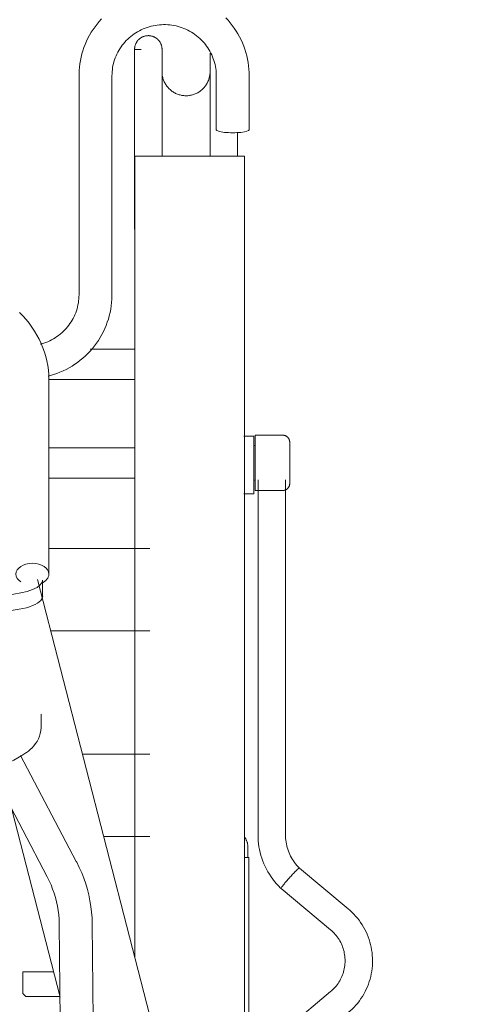
# Model space of a CAD drawing. Units: inches. Extents: x 111 to 772, y 83 to 807.
# Drawn here: x 678 to 691, y 716 to 744 of the extents above; entities that cross this region are included whole.
import ezdxf

# ---------------------------------------------------------------- set-up
doc = ezdxf.new("R2010")
doc.units = ezdxf.units.IN
doc.header["$MEASUREMENT"] = 0
for name, color, linetype, lineweight in [('A-ANNO-DIMS', 211, 'Continuous', 9), ('A-ANNO-DIMS-48', 211, 'Continuous', 9), ('Q-SPCQ', 91, 'Continuous', 13)]:
    doc.layers.add(name, color=color, linetype=linetype, lineweight=lineweight)
doc.styles.add('Arial_B', font='arialbd.ttf', dxfattribs={"width": 0.85, "height": 3.509561})
doc.dimstyles.new('PHI_ISOcenter_Default', dxfattribs={"dimscale": 12, "dimtxt": 3.470489, "dimasz": 0.283465, "dimexe": 0.23622, "dimexo": 0.472441, "dimgap": 0.028346, "dimtad": 1, "dimdec": 3, "dimrnd": 0.125, "dimzin": 3, "dimdsep": 46, "dimlunit": 4, "dimtxsty": 'Arial_B', "dimsah": 1, "dimcen": 0.09, "dimazin": 2, "dimtfac": 1, "dimtdec": 4, "dimtix": 1, "dimtmove": 0, "dimatfit": 3, "dimfxl": 1, "dimtvp": 1, "dimfrac": 2, "dimtolj": 1, "dimtzin": 0, "dimlwd": 13, "dimlwe": 13, "dimarcsym": 2})

# ---------------------------------------------------------------- blocks, each defined once
blk = doc.blocks.new('PHI_M_22_28_100_PHI_MagnusTransporter - M_22_28_100-3512354-WIP_Main Level - Preview')
at = {"layer": 'Q-SPCQ'}
for p, q in [((-13.966, 10.539), (-6.842, -17.13)), ((-12.783, 5.962), (-12.783, -29.266)), ((-12.906, 4.035), (-12.906, -9.154)), ((-15.249, -5.31), (-13.487, -3.839)), ((-8.44, -4.505), (-8.409, -7.255)), ((-7.465, -7.245), (-7.495, -4.494)), ((-6.101, -10.533), (-7.488, -5.147)), ((-6.504, -5.166), (-7.487, -5.166)), ((-6.419, -5.252), (-6.504, -5.166)), ((-6.419, -5.875), (-6.419, -5.252)), ((-7.305, -5.875), (-6.419, -5.875)), ((-9.634, -29.266), (-9.634, -6.27)), ((-13.828, -8.266), (-15.249, -7.079)), ((-15.754, -7.684), (-14.354, -8.853)), ((-5.499, -11.671), (-7.118, -8.601)), ((-12.785, -9.154), (-12.906, -9.154)), ((-12.873, -9.154), (-12.873, -9.463)), ((-7.954, -9.042), (-6.354, -12.075)), ((-13.954, -9.802), (-13.954, -19.987)), ((-13.167, -19.987), (-13.167, -9.802)), ((-8.735, -9.76), (-10.064, -9.76)), ((-10.064, -12.122), (-8.127, -12.122)), ((-6.942, -12.885), (-6.942, -13.266)), ((-7.215, -15.651), (-10.064, -15.651)), ((-6.988, -16.652), (-6.988, -17.111)), ((-7.165, -17.279), (-7.165, -22.87)), ((-10.064, -18.013), (-7.165, -18.013)), ((-13.082, -19.679), (-13.879, -19.679)), ((-13.082, -21.262), (-13.082, -19.679)), ((-13.043, -19.585), (-13.043, -21.233)), ((-13.043, -19.585), (-12.763, -19.585)), ((-13.043, -19.971), (-13.082, -19.971)), ((-7.165, -20.031), (-9.634, -20.031)), ((-13.082, -20.971), (-13.043, -20.971)), ((-9.634, -20.897), (-7.165, -20.897)), ((-13.879, -21.262), (-13.082, -21.262)), ((-12.763, -21.233), (-13.043, -21.233)), ((-7.165, -22.86), (-9.634, -22.86)), ((-9.634, -23.726), (-8.355, -23.726)), ((-8.976, -25.287), (-8.976, -31.569)), ((-8.031, -31.569), (-8.031, -25.287)), ((-9.625, -27.205), (-9.625, -27.382)), ((-9.625, -27.444), (-9.625, -27.402)), ((-9.625, -27.442), (-9.625, -27.955)), ((-9.625, -27.956), (-9.625, -28.688)), ((-9.625, -28.889), (-9.625, -28.686)), ((-9.625, -28.887), (-9.625, -29.765)), ((-9.634, -29.266), (-12.783, -29.266)), ((-12.579, -29.765), (-12.579, -29.263)), ((-12.579, -29.942), (-12.579, -29.766)), ((-9.625, -29.766), (-9.625, -30.64)), ((-12.913, -30.018), (-12.913, -31.569)), ((-11.969, -31.569), (-11.969, -30.018)), ((-11.79, -30.205), (-11.79, -30.193)), ((-9.625, -30.851), (-9.625, -30.637)), ((-9.625, -30.848), (-9.625, -31.574)), ((-9.625, -31.576), (-9.625, -32.082)), ((-9.625, -32.173), (-9.625, -32.082)), ((-9.625, -32.171), (-9.625, -32.324)), ((-9.816, -32.324), (-9.625, -32.324))]:
    blk.add_line(p, q, dxfattribs=at)
at = {"layer": 'Q-SPCQ', "flags": 128}
for points in [[(-15.754, -4.706), (-15.812, -4.757), (-15.869, -4.81), (-15.924, -4.866), (-15.976, -4.923), (-16.026, -4.983), (-16.073, -5.045), (-16.118, -5.109), (-16.16, -5.174), (-16.2, -5.241), (-16.237, -5.309), (-16.271, -5.379), (-16.303, -5.45), (-16.331, -5.523), (-16.356, -5.596), (-16.379, -5.671), (-16.399, -5.746), (-16.415, -5.822), (-16.429, -5.899), (-16.439, -5.976), (-16.446, -6.053), (-16.45, -6.131), (-16.451, -6.195)], [(-15.664, -6.195), (-15.663, -6.149), (-15.66, -6.102), (-15.656, -6.057), (-15.649, -6.011), (-15.641, -5.965), (-15.631, -5.92), (-15.619, -5.876), (-15.605, -5.832), (-15.589, -5.788), (-15.572, -5.745), (-15.553, -5.703), (-15.533, -5.662), (-15.51, -5.621), (-15.487, -5.582), (-15.461, -5.543), (-15.434, -5.505), (-15.406, -5.469), (-15.376, -5.433), (-15.344, -5.399), (-15.312, -5.366), (-15.278, -5.335), (-15.249, -5.31)], [(-16.451, -6.195), (-16.45, -6.272), (-16.445, -6.35), (-16.437, -6.428), (-16.426, -6.505), (-16.412, -6.581), (-16.395, -6.657), (-16.375, -6.732), (-16.352, -6.806), (-16.326, -6.88), (-16.297, -6.952), (-16.265, -7.023), (-16.23, -7.093), (-16.193, -7.161), (-16.153, -7.228), (-16.11, -7.293), (-16.065, -7.356), (-16.017, -7.417), (-15.966, -7.477), (-15.914, -7.534), (-15.859, -7.589), (-15.802, -7.642), (-15.754, -7.684)], [(-15.249, -7.079), (-15.284, -7.049), (-15.318, -7.017), (-15.35, -6.984), (-15.381, -6.95), (-15.411, -6.914), (-15.439, -6.877), (-15.466, -6.84), (-15.491, -6.801), (-15.515, -6.761), (-15.537, -6.72), (-15.557, -6.679), (-15.576, -6.636), (-15.592, -6.593), (-15.608, -6.55), (-15.621, -6.505), (-15.633, -6.461), (-15.642, -6.416), (-15.65, -6.37), (-15.656, -6.324), (-15.661, -6.278), (-15.663, -6.232), (-15.664, -6.195)], [(-8.409, -7.255), (-8.404, -7.421), (-8.391, -7.587), (-8.372, -7.752), (-8.345, -7.917), (-8.311, -8.08), (-8.271, -8.241), (-8.223, -8.401), (-8.169, -8.559), (-8.108, -8.715), (-8.04, -8.868), (-7.966, -9.018), (-7.954, -9.042)], [(-7.118, -8.601), (-7.175, -8.486), (-7.228, -8.37), (-7.275, -8.251), (-7.317, -8.131), (-7.354, -8.01), (-7.386, -7.888), (-7.412, -7.764), (-7.433, -7.64), (-7.449, -7.515), (-7.459, -7.39), (-7.464, -7.264), (-7.465, -7.245)], [(-13.167, -9.802), (-13.169, -9.717), (-13.174, -9.632), (-13.182, -9.547), (-13.194, -9.463), (-13.209, -9.38), (-13.228, -9.297), (-13.25, -9.215), (-13.275, -9.134), (-13.304, -9.054), (-13.335, -8.975), (-13.37, -8.898), (-13.408, -8.822), (-13.449, -8.747), (-13.493, -8.675), (-13.539, -8.604), (-13.589, -8.535), (-13.641, -8.468), (-13.696, -8.403), (-13.753, -8.34), (-13.813, -8.28), (-13.828, -8.266)], [(-14.354, -8.852), (-14.317, -8.891), (-14.281, -8.93), (-14.246, -8.971), (-14.214, -9.014), (-14.183, -9.057), (-14.154, -9.102), (-14.127, -9.148), (-14.101, -9.195), (-14.078, -9.243), (-14.057, -9.291), (-14.037, -9.341), (-14.019, -9.391), (-14.004, -9.442), (-13.991, -9.494), (-13.979, -9.546), (-13.97, -9.598), (-13.963, -9.651), (-13.958, -9.704), (-13.955, -9.757), (-13.954, -9.802)], [(-12.873, -9.463), (-12.873, -9.481), (-12.872, -9.499), (-12.87, -9.517), (-12.867, -9.535), (-12.864, -9.553), (-12.86, -9.571), (-12.855, -9.588), (-12.85, -9.605), (-12.844, -9.622), (-12.837, -9.639), (-12.83, -9.656), (-12.822, -9.672), (-12.813, -9.688), (-12.804, -9.703), (-12.794, -9.719), (-12.784, -9.733)], [(-6.505, -12.152), (-6.395, -12.079), (-6.28, -12.009), (-6.159, -11.943), (-6.032, -11.879), (-5.899, -11.817), (-5.761, -11.758), (-5.617, -11.702), (-5.468, -11.648), (-5.398, -11.624)], [(-6.942, -12.885), (-6.936, -12.798), (-6.921, -12.712), (-6.897, -12.631), (-6.865, -12.555), (-6.827, -12.484), (-6.784, -12.419), (-6.737, -12.359), (-6.687, -12.304), (-6.634, -12.253), (-6.578, -12.206), (-6.52, -12.162), (-6.505, -12.152)], [(-14.075, -19.875), (-14.075, -19.867), (-14.074, -19.86), (-14.073, -19.852), (-14.072, -19.844), (-14.071, -19.836), (-14.069, -19.829), (-14.067, -19.821), (-14.065, -19.814), (-14.062, -19.806), (-14.059, -19.799), (-14.056, -19.792), (-14.053, -19.785), (-14.049, -19.778), (-14.045, -19.771), (-14.041, -19.765), (-14.036, -19.758), (-14.031, -19.752), (-14.026, -19.746), (-14.021, -19.74), (-14.015, -19.735), (-14.01, -19.729), (-14.004, -19.724), (-13.998, -19.719), (-13.991, -19.715), (-13.985, -19.71), (-13.978, -19.706), (-13.971, -19.703), (-13.964, -19.699), (-13.957, -19.696), (-13.95, -19.693), (-13.943, -19.69), (-13.935, -19.688), (-13.928, -19.686), (-13.92, -19.684), (-13.912, -19.682), (-13.905, -19.681), (-13.897, -19.68), (-13.889, -19.68), (-13.881, -19.679), (-13.879, -19.679)], [(-14.075, -20.032), (-14.075, -20.016), (-14.075, -20.001), (-14.075, -19.987), (-14.075, -19.973), (-14.075, -19.96), (-14.075, -19.949), (-14.075, -19.938), (-14.075, -19.927), (-14.075, -19.918), (-14.075, -19.91), (-14.075, -19.902), (-14.075, -19.895), (-14.075, -19.89), (-14.075, -19.885), (-14.075, -19.881), (-14.075, -19.878), (-14.075, -19.876), (-14.075, -19.875), (-14.075, -19.875)], [(-14.075, -19.875), (-14.075, -19.876), (-14.075, -19.877), (-14.075, -19.879), (-14.075, -19.883), (-14.075, -19.887), (-14.075, -19.892), (-14.075, -19.898), (-14.075, -19.905), (-14.075, -19.913), (-14.075, -19.922), (-14.075, -19.932), (-14.075, -19.943), (-14.075, -19.954), (-14.075, -19.966), (-14.075, -19.979), (-14.075, -19.993), (-14.075, -20.008), (-14.075, -20.023), (-14.075, -20.039), (-14.075, -20.056), (-14.075, -20.073), (-14.075, -20.091), (-14.075, -20.11), (-14.075, -20.129), (-14.075, -20.149), (-14.075, -20.169), (-14.075, -20.19), (-14.075, -20.211), (-14.075, -20.233), (-14.075, -20.255), (-14.075, -20.277), (-14.075, -20.3), (-14.075, -20.323), (-14.075, -20.346), (-14.075, -20.37), (-14.075, -20.393), (-14.075, -20.417), (-14.075, -20.441), (-14.075, -20.464), (-14.075, -20.488), (-14.075, -20.512), (-14.075, -20.536), (-14.075, -20.559), (-14.075, -20.583), (-14.075, -20.606), (-14.075, -20.629), (-14.075, -20.652), (-14.075, -20.675), (-14.075, -20.697), (-14.075, -20.719), (-14.075, -20.74), (-14.075, -20.761), (-14.075, -20.782), (-14.075, -20.802), (-14.075, -20.821), (-14.075, -20.84), (-14.075, -20.859), (-14.075, -20.876), (-14.075, -20.894), (-14.075, -20.91), (-14.075, -20.926), (-14.075, -20.941), (-14.075, -20.955), (-14.075, -20.968), (-14.075, -20.981), (-14.075, -20.993), (-14.075, -21.004), (-14.075, -21.014), (-14.075, -21.024), (-14.075, -21.032), (-14.075, -21.039), (-14.075, -21.046), (-14.075, -21.052), (-14.075, -21.057), (-14.075, -21.06), (-14.075, -21.063), (-14.075, -21.065), (-14.075, -21.066), (-14.075, -21.066)], [(-14.075, -21.066), (-14.075, -21.066), (-14.075, -21.064), (-14.075, -21.062), (-14.075, -21.059), (-14.075, -21.054), (-14.075, -21.049), (-14.075, -21.043), (-14.075, -21.036), (-14.075, -21.028), (-14.075, -21.019), (-14.075, -21.01), (-14.075, -20.999), (-14.075, -20.988), (-14.075, -20.975), (-14.075, -20.962), (-14.075, -20.948), (-14.075, -20.934), (-14.075, -20.919)], [(-13.879, -21.262), (-13.887, -21.262), (-13.895, -21.261), (-13.903, -21.261), (-13.91, -21.26), (-13.918, -21.258), (-13.926, -21.256), (-13.933, -21.254), (-13.941, -21.252), (-13.948, -21.25), (-13.955, -21.247), (-13.962, -21.243), (-13.969, -21.24), (-13.976, -21.236), (-13.983, -21.232), (-13.99, -21.228), (-13.996, -21.223), (-14.002, -21.219), (-14.008, -21.213), (-14.014, -21.208), (-14.019, -21.203), (-14.025, -21.197), (-14.03, -21.191), (-14.035, -21.185), (-14.039, -21.179), (-14.044, -21.172), (-14.048, -21.165), (-14.052, -21.159), (-14.055, -21.152), (-14.059, -21.145), (-14.062, -21.137), (-14.064, -21.13), (-14.067, -21.122), (-14.069, -21.115), (-14.07, -21.107), (-14.072, -21.1), (-14.073, -21.092), (-14.074, -21.084), (-14.075, -21.076), (-14.075, -21.068), (-14.075, -21.066)], [(-7.147, -22.954), (-7.209, -22.971), (-7.302, -22.999), (-7.394, -23.031), (-7.484, -23.067), (-7.573, -23.106), (-7.661, -23.148), (-7.746, -23.194), (-7.83, -23.244), (-7.911, -23.296), (-7.991, -23.352), (-8.068, -23.411), (-8.143, -23.473), (-8.215, -23.538), (-8.284, -23.606), (-8.351, -23.676), (-8.415, -23.749), (-8.476, -23.825), (-8.533, -23.902), (-8.588, -23.982), (-8.639, -24.065), (-8.687, -24.149), (-8.731, -24.235), (-8.772, -24.322), (-8.81, -24.412), (-8.843, -24.502), (-8.873, -24.594), (-8.9, -24.688), (-8.922, -24.782), (-8.941, -24.876), (-8.955, -24.972), (-8.966, -25.068), (-8.973, -25.165), (-8.976, -25.261), (-8.976, -25.287)], [(-7.165, -22.87), (-7.162, -23.001), (-7.151, -23.132), (-7.134, -23.262), (-7.109, -23.392), (-7.078, -23.52), (-7.04, -23.646), (-6.996, -23.771), (-6.945, -23.894), (-6.888, -24.015), (-6.824, -24.134), (-6.755, -24.25), (-6.68, -24.363), (-6.6, -24.473), (-6.514, -24.58), (-6.423, -24.684), (-6.326, -24.785)], [(-8.031, -25.287), (-8.03, -25.229), (-8.027, -25.171), (-8.021, -25.113), (-8.013, -25.055), (-8.002, -24.998), (-7.989, -24.941), (-7.974, -24.884), (-7.956, -24.828), (-7.937, -24.773), (-7.915, -24.719), (-7.89, -24.666), (-7.864, -24.613), (-7.835, -24.562), (-7.805, -24.512), (-7.772, -24.463), (-7.738, -24.415), (-7.701, -24.369), (-7.663, -24.324), (-7.623, -24.281), (-7.581, -24.239), (-7.537, -24.199), (-7.492, -24.16), (-7.445, -24.124), (-7.397, -24.089), (-7.347, -24.056), (-7.296, -24.025), (-7.244, -23.997), (-7.19, -23.97), (-7.136, -23.945), (-7.08, -23.923), (-7.024, -23.902), (-6.967, -23.884), (-6.919, -23.871)], [(-9.635, -27.12), (-9.632, -27.136), (-9.629, -27.151), (-9.627, -27.167), (-9.626, -27.183), (-9.625, -27.198), (-9.625, -27.207)], [(-9.625, -27.207), (-9.625, -27.209), (-9.625, -27.215), (-9.625, -27.225), (-9.625, -27.24), (-9.625, -27.258), (-9.625, -27.28), (-9.625, -27.307), (-9.625, -27.337), (-9.625, -27.371)], [(-9.625, -32.325), (-9.625, -32.323), (-9.625, -32.317), (-9.625, -32.307), (-9.625, -32.292), (-9.625, -32.274), (-9.625, -32.252), (-9.625, -32.225), (-9.625, -32.195), (-9.625, -32.161), (-9.625, -32.123), (-9.625, -32.081), (-9.625, -32.036), (-9.625, -31.987), (-9.625, -31.934), (-9.625, -31.878), (-9.625, -31.819), (-9.625, -31.756), (-9.625, -31.69), (-9.625, -31.621), (-9.625, -31.549), (-9.625, -31.474), (-9.625, -31.396), (-9.625, -31.316), (-9.625, -31.234), (-9.625, -31.149), (-9.625, -31.061), (-9.625, -30.972), (-9.625, -30.881), (-9.625, -30.788), (-9.625, -30.693), (-9.625, -30.597), (-9.625, -30.5), (-9.625, -30.401), (-9.625, -30.301), (-9.625, -30.201), (-9.625, -30.1), (-9.625, -29.998), (-9.625, -29.896), (-9.625, -29.794), (-9.625, -29.691), (-9.625, -29.589), (-9.625, -29.487), (-9.625, -29.386), (-9.625, -29.285), (-9.625, -29.185), (-9.625, -29.085), (-9.625, -28.987), (-9.625, -28.89), (-9.625, -28.795), (-9.625, -28.701), (-9.625, -28.609), (-9.625, -28.518), (-9.625, -28.43), (-9.625, -28.344), (-9.625, -28.26), (-9.625, -28.178), (-9.625, -28.099), (-9.625, -28.023), (-9.625, -27.95), (-9.625, -27.879), (-9.625, -27.811), (-9.625, -27.747), (-9.625, -27.686), (-9.625, -27.628), (-9.625, -27.573), (-9.625, -27.522), (-9.625, -27.475), (-9.625, -27.431), (-9.625, -27.391), (-9.625, -27.355), (-9.625, -27.322), (-9.625, -27.294), (-9.625, -27.269), (-9.625, -27.249), (-9.625, -27.232), (-9.625, -27.22), (-9.625, -27.212), (-9.625, -27.207), (-9.625, -27.207)], [(-12.579, -29.266), (-12.579, -29.331), (-12.579, -29.432), (-12.579, -29.534), (-12.579, -29.636), (-12.579, -29.738), (-12.579, -29.841), (-12.579, -29.94)], [(-11.792, -32.218), (-11.792, -32.195), (-11.792, -32.161), (-11.792, -32.123), (-11.792, -32.081), (-11.792, -32.036), (-11.792, -31.987), (-11.792, -31.934), (-11.792, -31.878), (-11.792, -31.819), (-11.792, -31.756), (-11.792, -31.69), (-11.792, -31.621), (-11.792, -31.549), (-11.792, -31.474), (-11.792, -31.396), (-11.792, -31.316), (-11.792, -31.234), (-11.792, -31.149), (-11.792, -31.061), (-11.792, -30.972), (-11.792, -30.881), (-11.792, -30.788), (-11.792, -30.693), (-11.792, -30.597), (-11.792, -30.5), (-11.792, -30.401), (-11.792, -30.301), (-11.792, -30.201), (-11.792, -30.1), (-11.792, -29.998), (-11.792, -29.896), (-11.792, -29.794), (-11.792, -29.691), (-11.792, -29.589), (-11.792, -29.487), (-11.792, -29.386), (-11.792, -29.285)], [(-10.413, -29.266), (-10.413, -29.331), (-10.413, -29.432), (-10.413, -29.534), (-10.413, -29.636), (-10.413, -29.738), (-10.413, -29.841), (-10.413, -29.943), (-10.413, -30.045), (-10.413, -30.146), (-10.413, -30.247), (-10.413, -30.347), (-10.413, -30.447), (-10.413, -30.545), (-10.413, -30.642), (-10.413, -30.737), (-10.413, -30.831), (-10.413, -30.923), (-10.413, -31.013), (-10.413, -31.102), (-10.413, -31.188), (-10.413, -31.272), (-10.413, -31.353), (-10.413, -31.432), (-10.413, -31.509), (-10.413, -31.582), (-10.413, -31.653), (-10.413, -31.721), (-10.413, -31.785), (-10.413, -31.846), (-10.413, -31.904), (-10.413, -31.959), (-10.413, -32.01), (-10.413, -32.057), (-10.413, -32.101), (-10.413, -32.141), (-10.413, -32.177), (-10.413, -32.209), (-10.413, -32.238), (-10.413, -32.262), (-10.413, -32.283), (-10.413, -32.299), (-10.413, -32.312), (-10.413, -32.32), (-10.413, -32.324), (-10.413, -32.325)], [(-10.413, -31.685), (-10.413, -31.658), (-10.415, -31.63), (-10.417, -31.603), (-10.421, -31.575), (-10.426, -31.548), (-10.432, -31.521), (-10.439, -31.495), (-10.448, -31.468), (-10.457, -31.443), (-10.467, -31.417), (-10.478, -31.392), (-10.49, -31.367), (-10.504, -31.343), (-10.518, -31.319), (-10.533, -31.296), (-10.549, -31.274), (-10.566, -31.252), (-10.584, -31.231), (-10.602, -31.211), (-10.621, -31.191), (-10.642, -31.172), (-10.663, -31.154), (-10.684, -31.137), (-10.706, -31.121), (-10.729, -31.105), (-10.753, -31.091), (-10.777, -31.078), (-10.801, -31.065), (-10.826, -31.054), (-10.852, -31.043), (-10.878, -31.034), (-10.904, -31.025), (-10.931, -31.018), (-10.957, -31.011), (-10.984, -31.006), (-11.012, -31.002), (-11.039, -30.999), (-11.067, -30.997), (-11.094, -30.996), (-11.122, -30.997), (-11.149, -30.998), (-11.177, -31), (-11.204, -31.004), (-11.231, -31.009), (-11.258, -31.014), (-11.285, -31.021), (-11.311, -31.029), (-11.337, -31.038), (-11.363, -31.048), (-11.388, -31.059), (-11.413, -31.071), (-11.437, -31.084), (-11.461, -31.098), (-11.484, -31.112), (-11.507, -31.128), (-11.529, -31.145), (-11.55, -31.162), (-11.571, -31.181), (-11.591, -31.2), (-11.61, -31.22), (-11.628, -31.241), (-11.645, -31.262), (-11.662, -31.284), (-11.677, -31.307), (-11.692, -31.33), (-11.706, -31.354), (-11.718, -31.378), (-11.73, -31.403), (-11.741, -31.429), (-11.751, -31.454), (-11.759, -31.481), (-11.767, -31.507), (-11.774, -31.534), (-11.779, -31.561), (-11.784, -31.588), (-11.787, -31.615), (-11.789, -31.643), (-11.79, -31.67), (-11.79, -31.685)], [(-12.913, -31.569), (-12.911, -31.666), (-12.906, -31.762), (-12.896, -31.858), (-12.882, -31.954), (-12.864, -32.049), (-12.843, -32.144), (-12.818, -32.237), (-12.789, -32.329), (-12.756, -32.421), (-12.72, -32.51), (-12.68, -32.598), (-12.636, -32.685), (-12.589, -32.77), (-12.539, -32.852), (-12.485, -32.933), (-12.428, -33.012), (-12.368, -33.088), (-12.305, -33.161), (-12.239, -33.233)], [(-8.675, -33.2), (-8.61, -33.128), (-8.549, -33.053), (-8.49, -32.976), (-8.435, -32.896), (-8.382, -32.815), (-8.334, -32.731), (-8.288, -32.645), (-8.246, -32.558), (-8.208, -32.469), (-8.173, -32.379), (-8.142, -32.287), (-8.115, -32.194), (-8.092, -32.1), (-8.072, -32.006), (-8.056, -31.91), (-8.044, -31.814), (-8.036, -31.718), (-8.032, -31.621), (-8.031, -31.569)], [(-8.976, -31.569), (-8.978, -31.627), (-8.981, -31.686), (-8.987, -31.744), (-8.995, -31.801), (-9.006, -31.859), (-9.019, -31.916), (-9.034, -31.972), (-9.052, -32.028), (-9.071, -32.083), (-9.093, -32.138), (-9.118, -32.191), (-9.144, -32.243), (-9.173, -32.295), (-9.203, -32.345), (-9.236, -32.394), (-9.27, -32.442), (-9.307, -32.488), (-9.345, -32.533), (-9.386, -32.576), (-9.428, -32.618), (-9.471, -32.658), (-9.516, -32.697), (-9.563, -32.733), (-9.612, -32.768), (-9.661, -32.801), (-9.712, -32.832), (-9.765, -32.861), (-9.818, -32.887), (-9.873, -32.912), (-9.928, -32.935), (-9.984, -32.955), (-10.042, -32.973), (-10.099, -32.989), (-10.158, -33.002), (-10.217, -33.014), (-10.276, -33.022), (-10.336, -33.029), (-10.396, -33.033), (-10.456, -33.035), (-10.516, -33.035), (-10.576, -33.032), (-10.636, -33.026), (-10.696, -33.019), (-10.755, -33.009), (-10.814, -32.996), (-10.872, -32.982), (-10.93, -32.965), (-10.986, -32.946), (-11.042, -32.925), (-11.098, -32.901), (-11.152, -32.875), (-11.204, -32.848), (-11.256, -32.818), (-11.307, -32.786), (-11.356, -32.752), (-11.403, -32.717), (-11.449, -32.679), (-11.494, -32.64), (-11.537, -32.599), (-11.578, -32.557), (-11.617, -32.513), (-11.655, -32.467), (-11.691, -32.42), (-11.724, -32.372), (-11.756, -32.322), (-11.786, -32.271), (-11.813, -32.219), (-11.839, -32.166), (-11.862, -32.113), (-11.883, -32.058), (-11.902, -32.003), (-11.918, -31.946), (-11.932, -31.89), (-11.944, -31.832), (-11.954, -31.775), (-11.961, -31.717), (-11.966, -31.659), (-11.968, -31.6), (-11.969, -31.569)], [(-11.792, -32.141), (-11.792, -32.177), (-11.792, -32.209)], [(-10.413, -32.325), (-10.413, -32.323), (-10.413, -32.317), (-10.413, -32.307), (-10.413, -32.292), (-10.413, -32.274), (-10.413, -32.252), (-10.413, -32.225), (-10.413, -32.195), (-10.413, -32.161)], [(-9.625, -32.141), (-9.625, -32.177), (-9.625, -32.209), (-9.625, -32.238), (-9.625, -32.262), (-9.625, -32.283), (-9.625, -32.299), (-9.625, -32.312), (-9.625, -32.32), (-9.625, -32.324), (-9.625, -32.325)], [(-9.625, -32.325), (-9.625, -32.341), (-9.626, -32.356), (-9.628, -32.372), (-9.63, -32.388), (-9.633, -32.403), (-9.636, -32.419), (-9.64, -32.434), (-9.645, -32.449), (-9.65, -32.464), (-9.656, -32.478), (-9.663, -32.493), (-9.67, -32.507), (-9.677, -32.521), (-9.685, -32.534), (-9.694, -32.547), (-9.703, -32.56), (-9.713, -32.573), (-9.723, -32.585), (-9.733, -32.596), (-9.745, -32.607), (-9.756, -32.618), (-9.768, -32.628), (-9.78, -32.638), (-9.793, -32.647), (-9.806, -32.656), (-9.82, -32.665), (-9.833, -32.672), (-9.847, -32.679), (-9.862, -32.686), (-9.876, -32.692), (-9.891, -32.697), (-9.906, -32.702), (-9.921, -32.706), (-9.936, -32.71), (-9.952, -32.713), (-9.967, -32.715), (-9.983, -32.717), (-9.999, -32.718), (-10.015, -32.719), (-10.03, -32.719), (-10.046, -32.718), (-10.062, -32.716), (-10.077, -32.714), (-10.093, -32.712), (-10.108, -32.708), (-10.124, -32.704), (-10.139, -32.7), (-10.154, -32.695), (-10.168, -32.689), (-10.183, -32.683), (-10.197, -32.676), (-10.211, -32.669), (-10.224, -32.661), (-10.238, -32.652), (-10.251, -32.643), (-10.263, -32.634), (-10.275, -32.624), (-10.287, -32.613), (-10.298, -32.602), (-10.309, -32.591), (-10.32, -32.579), (-10.329, -32.567), (-10.339, -32.554), (-10.348, -32.541), (-10.356, -32.528), (-10.364, -32.514), (-10.371, -32.5), (-10.378, -32.486), (-10.384, -32.472), (-10.39, -32.457), (-10.395, -32.442), (-10.399, -32.427), (-10.403, -32.412), (-10.406, -32.396), (-10.409, -32.381), (-10.41, -32.365), (-10.412, -32.349), (-10.412, -32.333), (-10.413, -32.325)]]:
    blk.add_lwpolyline(points, dxfattribs=at)
at = {"layer": 'Q-SPCQ'}
for centre, major_axis, ratio, start_param, end_param in [((-5.709, -16.652), (1.28, 0), 0.337709, 1.570796, 3.141593), ((-5.709, -17.111), (1.28, 0), 0.337709, 1.570796, 2.992593), ((-6.693, -17.279), (0.472, 0), 0.664383, 2.156744, 3.141593), ((-6.693, -17.279), (0.472, 0), 0.664383, 0, 0.785398), ((-6.693, -17.279), (0.472, 0), 0.664383, 3.141593, 6.283185), ((-12.441, -30.018), (0.472, 0), 0.173648, 0, 3.141593)]:
    blk.add_ellipse(centre, major_axis=major_axis, ratio=ratio, start_param=start_param, end_param=end_param, dxfattribs=at)
for points in [[(-13.827, -8.268), (-13.827, -8.272), (-13.838, -8.294), (-13.885, -8.357), (-13.956, -8.445), (-14.044, -8.548), (-14.137, -8.651), (-14.225, -8.743), (-14.297, -8.813), (-14.344, -8.852), (-14.355, -8.855), (-14.355, -8.85)], [(-13.828, -8.266), (-13.828, -8.266), (-13.828, -8.266), (-13.828, -8.266)]]:
    blk.add_open_spline(points, degree=3, dxfattribs=at)
blk = doc.blocks.new('DIMBLOCK1-WIP_Main Level - Preview')
at = {"layer": 'A-ANNO-DIMS-48', "lineweight": 25}
for points in [[(578.557, 792.196), (581.958, 791.597), (581.958, 792.796)], [(709.653, 792.196), (706.251, 792.796), (706.251, 791.597)]]:
    blk.add_hatch(color=256, dxfattribs=at).paths.add_polyline_path(points, flags=0)
at = {"layer": 'A-ANNO-DIMS-48', "lineweight": 13}
for p, q in [((578.557, 716.038), (578.557, 795.031)), ((709.653, 755.411), (709.653, 795.031)), ((578.557, 792.196), (709.653, 792.196)), ((578.557, 792.196), (578.557, 716.038)), ((709.653, 792.196), (709.653, 755.411))]:
    blk.add_line(p, q, dxfattribs=at)
at = {"layer": 'A-ANNO-DIMS-48', "lineweight": 25}
for p, q in [((581.958, 792.796), (578.557, 792.196)), ((581.958, 791.597), (581.958, 792.796)), ((709.653, 792.196), (706.251, 792.796)), ((706.251, 792.796), (706.251, 791.597)), ((578.557, 792.196), (581.958, 791.597)), ((706.251, 791.597), (709.653, 792.196))]:
    blk.add_line(p, q, dxfattribs=at)
at = {"layer": 'A-ANNO-DIMS-48', "color": 0, "lineweight": 13, "insert": (634.327, 797.038), "char_height": 3.50956, "width": 23.46711, "attachment_point": 1, "line_spacing_factor": 0.941778, "style": 'Arial_B'}
blk.add_mtext('\\L10\'-11 1/8"', dxfattribs=at)

msp = doc.modelspace()

# ---------------------------------------------------------------- block references
at = {"layer": 'Q-SPCQ', "rotation": 180}
msp.add_blockref('PHI_M_22_28_100_PHI_MagnusTransporter - M_22_28_100-3512354-WIP_Main Level - Preview', (671.5022, 711.3188), dxfattribs=at)

# ---------------------------------------------------------------- dimensions: what is measured, and where the dimension line sits
at = {"layer": 'A-ANNO-DIMS', "lineweight": 13}
dim = msp.add_linear_dim(base=(709.6525, 792.1964), p1=(578.5565, 710.3689), p2=(709.6525, 749.7419), dimstyle='PHI_ISOcenter_Default', override={"dimpost": '\\L<>\\L', "dimfxl": 136.880998}, dxfattribs=at)
dim.commit()
dim.dimension.update_dxf_attribs({"geometry": 'DIMBLOCK1-WIP_Main Level - Preview', "text_midpoint": (644.1045, 794.6722)})

doc.saveas('drawing.dxf')
